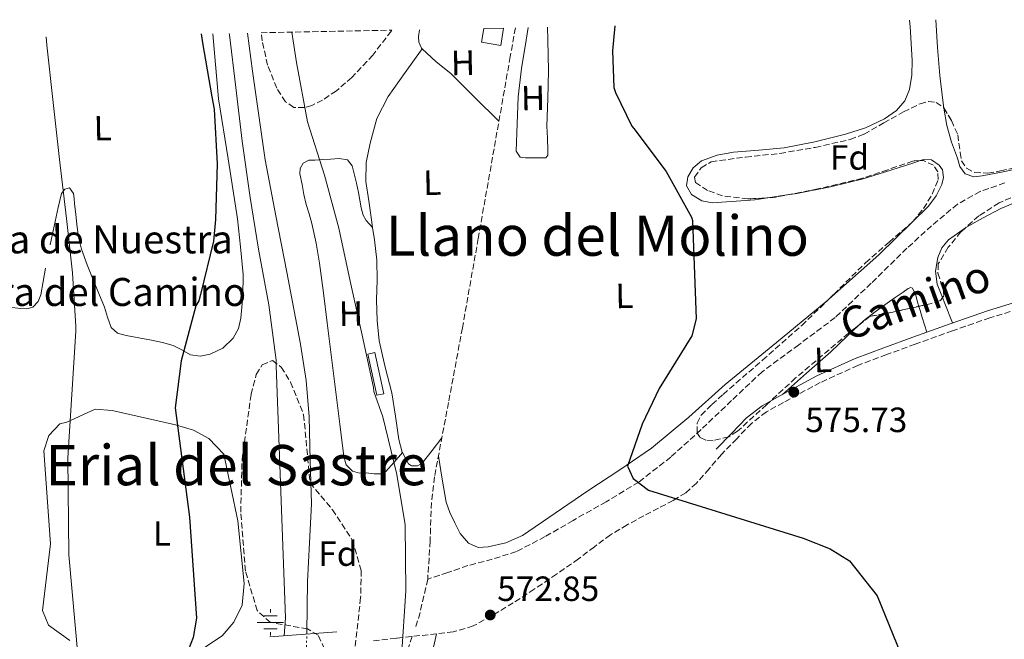
# Model space of a CAD drawing. Units: metres. Extents: x 631062 to 634512, y 4743560 to 4745939.
# Drawn here: x 632873 to 633154, y 4745736 to 4745913 of the extents above; entities that cross this region are included whole.
import ezdxf
from ezdxf.enums import TextEntityAlignment as Align

# ---------------------------------------------------------------- set-up
doc = ezdxf.new("R2010")
doc.units = ezdxf.units.M
doc.header["$MEASUREMENT"] = 0
doc.linetypes.add('DGN Style 3', pattern=[2.435890702152634, 1.739921930109024, -0.6959687720436097])
doc.linetypes.add('DGN Style 5', pattern=[1.217945351076317, 0.5219765790327072, -0.6959687720436097])
for name, color, linetype, lineweight in [('Barranco lineal', 142, 'DGN Style 3', 13), ('Camino', 7, 'DGN Style 3', 0), ('Cauce lineal', 142, 'Continuous', 13), ('Cauce lineal no visto', 142, 'DGN Style 5', 0), ('Cota de punto acotado terreno', 7, 'Continuous', 0), ('Curva de nivel directora', 30, 'Continuous', 30), ('Curva de nivel intermedia', 30, 'Continuous', 0), ('Etiqueta de uso rústico', 92, 'Continuous', 0), ('Etiqueta de zona arbolada', 92, 'Continuous', 0), ('Fuente-manantial-naciente', 7, 'Continuous', 0), ('Invernadero', 7, 'Continuous', 0), ('Línea de cambio de uso (parcela vista)', 92, 'Continuous', 0), ('Margen derecho', 7, 'Continuous', 0), ('Puente', 1, 'Continuous', 0), ('Punto acotado terreno (símbolo)', 7, 'Continuous', 0), ('Texto de Iglesia-ermita', 51, 'Continuous', 0), ('Texto de Área (paraje) menor', 7, 'Continuous', 0), ('Zona arbolada', 92, 'DGN Style 3', 0)]:
    doc.layers.add(name, color=color, linetype=linetype, lineweight=lineweight)
doc.styles.add('Style-Arial', font='arial.ttf')

# ---------------------------------------------------------------- blocks, each defined once
blk = doc.blocks.new('5NACIE')
at = {"layer": 'Fuente-manantial-naciente', "color": 4, "linetype": 'Continuous', "lineweight": 0, "flags": 128}
for points in [[(0, 0.2812), (0, 0.375)], [(-0.375, 0), (0.375, 0)], [(-0.1875, 0.1875), (0.1875, 0.1875)], [(-0.1875, -0.1875), (0.1875, -0.1875)], [(0, -0.2812), (0, -0.375)]]:
    blk.add_lwpolyline(points, dxfattribs=at)
blk = doc.blocks.new('5PATER')
at = {"layer": 'Punto acotado terreno (símbolo)', "linetype": 'Continuous', "lineweight": 0}
h = blk.add_hatch(color=51, dxfattribs=at)
edge = h.paths.add_edge_path()
edge.add_ellipse((0, 0), major_axis=(-0.1095731443231308, -0.1110710700762829), ratio=0.9994222409660317, start_angle=0, end_angle=360)

msp = doc.modelspace()

# ---------------------------------------------------------------- linework, layer by layer
at = {"layer": 'Barranco lineal', "color": 142, "linetype": 'DGN Style 3', "lineweight": 13, "extrusion": (0.03634768853150649, -0.06246156198146015, 0.9973852810289778), "elevation": -272850.1284188929, "flags": 128}
msp.add_lwpolyline([(2934022.776339455, 3773581.35503321), (2934015.398601261, 3773573.467677559), (2934012.529874215, 3773570.976933669)], dxfattribs=at)
at = {"layer": 'Barranco lineal', "color": 142, "linetype": 'DGN Style 3', "lineweight": 13}
for points in [[(633014.5499999998, 4745911.07, 574.4100000000036), (633013.0999999996, 4745902.850000001, 574.2899999999936), (633008.4600000001, 4745876.52, 573.9100000000036), (633003.9400000004, 4745850.949999999, 573.5599999999977), (632999.4299999997, 4745825.380000001, 573.1999999999971), (632995.4500000002, 4745804.100000001, 572.9100000000036), (632991.4299999997, 4745782.82, 572.5), (632990.5700000003, 4745775.550000001, 572.2100000000064), (632990.2000000002, 4745764.539999999, 571.5200000000041), (632989.5099999999, 4745753.58, 570.8399999999965)], [(633154.3799999999, 4745866.789999999, 579.3500000000058), (633147.3499999996, 4745864.350000001, 578.8399999999965), (633140.8700000001, 4745860.710000001, 578.4499999999971), (633133.4600000001, 4745854.550000001, 578.179999999993), (633126.4100000003, 4745848.100000001, 577.8800000000047), (633116.2199999997, 4745838.15, 577.0099999999948), (633105.9299999997, 4745828.32, 576.1499999999943), (633095.5099999999, 4745820.560000001, 575.5399999999936), (633085.0599999997, 4745812.84, 574.929999999993), (633076.3099999997, 4745804.609999999, 574.279999999999), (633067.5899999999, 4745796.33, 573.6499999999943), (633058.9699999997, 4745788.5, 573.3000000000029), (633049.7999999998, 4745781.350000001, 573.0099999999948), (633040.5099999999, 4745775.720000001, 572.5399999999936), (633031.0499999998, 4745770.41, 572.0500000000029), (633023.0700000003, 4745765.77, 571.8800000000047), (633014.8499999996, 4745761.51, 571.7299999999959), (633007.9600000001, 4745759.33, 571.2299999999959), (633000.9699999997, 4745757.480000001, 570.8399999999965), (632995.2400000002, 4745755.529999999, 570.8399999999965), (632989.5099999999, 4745753.58, 570.8399999999965)], [(632985.0999999996, 4745737.26, 569.9799999999959), (632981.7800000003, 4745727.58, 569.4799999999959), (632979.6799999997, 4745719.77, 569.1600000000036), (632978.7599999999, 4745711.779999999, 568.9199999999983), (632978.7199999997, 4745707.560000001, 568.8999999999943), (632978.6900000004, 4745703.34, 568.9199999999983), (632979.0999999996, 4745700.970000001, 568.8899999999994), (632979.1299999999, 4745699.779999999, 568.8699999999953), (632978.6299999999, 4745698.600000001, 568.8500000000058), (632977.0700000003, 4745698.130000001, 568.820000000007), (632975.2999999998, 4745698.539999999, 568.7899999999936), (632972.4199999999, 4745698.76, 568.779999999999), (632969.54, 4745698.92, 568.6600000000036), (632962.1500000004, 4745699.050000001, 567.929999999993), (632951.8300000001, 4745699.470000001, 567)]]:
    msp.add_polyline3d(points, dxfattribs=at)
at = {"layer": 'Camino', "color": 7, "linetype": 'DGN Style 3', "lineweight": 0}
msp.add_polyline3d([(633162.9400000017, 4745832.190000001, 579.279999999999), (633150.1099999994, 4745828.25, 578.5200000000042), (633139.4600000009, 4745824.560000002, 577.3300000000019), (633128.7999999991, 4745820.720000003, 576.279999999999), (633120.5799999982, 4745817.74, 575.9900000000052), (633112.4399999998, 4745814.680000001, 575.8300000000017), (633101.6499999984, 4745809.77, 575.729999999996), (633091.140000001, 4745804.09, 575.570000000007), (633086.2600000014, 4745801.380000001, 575.2599999999949), (633082.0100000001, 4745798.100000001, 574.9299999999931), (633077.7899999979, 4745793.730000001, 574.7400000000052), (633073.4699999974, 4745789.250000001, 574.5500000000029), (633069.890000001, 4745785.140000001, 574.1000000000057), (633066.3099999981, 4745781.029999999, 573.6499999999943), (633063.2100000001, 4745778.290000002, 573.6000000000059), (633059.6600000005, 4745776.100000001, 573.6499999999943), (633055.4600000007, 4745773.92, 573.4600000000065), (633051.2699999998, 4745771.750000002, 573.2700000000041), (633046.4499999983, 4745769.120000001, 573.1600000000036), (633041.73, 4745766.310000001, 573.0099999999948), (633037.1299999978, 4745762.890000002, 572.7599999999949), (633032.5799999969, 4745759.400000002, 572.5), (633026.3000000005, 4745755.050000003, 572.1499999999943), (633019.9699999982, 4745750.760000001, 571.8000000000029), (633013.9600000001, 4745746.869999999, 571.3200000000071), (633007.8099999988, 4745743.140000002, 570.8399999999965), (633002.5000000002, 4745740.250000001, 570.8300000000019), (632996.8099999973, 4745738.540000001, 570.8399999999965), (632992.0399999997, 4745738.020000001, 570.5800000000017), (632987.2699999998, 4745737.510000001, 570.3200000000071), (632980.5500000007, 4745736.740000002, 570.029999999999), (632973.8299999975, 4745735.980000002, 569.8099999999977)], dxfattribs=at)
at = {"layer": 'Cauce lineal', "color": 142, "linetype": 'Continuous', "lineweight": 13}
msp.add_polyline3d([(632938.0099999999, 4745909.59, 569.3800000000047), (632939.4600000001, 4745898.720000001, 569.3800000000047), (632943.1200000001, 4745873.4, 569.3800000000047), (632946.1299999999, 4745857.359999999, 569.3000000000029), (632949.2699999996, 4745841.34, 569.1199999999953), (632953.2100000001, 4745820.74, 568.7700000000041), (632954.79, 4745810.4, 568.5899999999965), (632955.5999999996, 4745799.99, 568.4799999999959), (632955.9500000002, 4745787.550000001, 568.4199999999983), (632956.2999999998, 4745775.100000001, 568.3500000000058), (632955.75, 4745764.02, 567.679999999993), (632955.2100000001, 4745752.939999999, 567), (632955.0700000003, 4745745.609999999, 566.820000000007), (632955.0099999999, 4745738.279999999, 566.8699999999953), (632955, 4745737.9, 566.8699999999953)], dxfattribs=at)
at = {"layer": 'Cauce lineal no visto', "color": 142, "linetype": 'DGN Style 5', "lineweight": 0, "extrusion": (-9.372051251064608e-05, -0.002061851277590565, 0.999997869990619), "elevation": -9277.457826659564, "flags": 128}
msp.add_lwpolyline([(632954.8303467212, 4745724.01885625), (632955.0503476572, 4745728.858866537)], dxfattribs=at)
at = {"layer": 'Curva de nivel directora', "color": 30, "linetype": 'Continuous', "lineweight": 30, "flags": 128}
for points, elevation in [([(633042.9900000006, 4745911.62), (633042.3400000001, 4745904.49), (633042.7000000001, 4745894.060000001), (633043.1799999983, 4745892.580000001), (633047.7800000005, 4745883.020000001), (633048.3899999985, 4745882.279999999), (633057.6100000008, 4745870.060000001), (633064.8399999995, 4745857.000000001), (633065.13, 4745856.04), (633066.1899999996, 4745827.950000001), (633064.9400000002, 4745823.140000001), (633055.6300000005, 4745808.070000002), (633050.7800000003, 4745797.900000001), (633046.6099999994, 4745785.850000001), (633048.239999999, 4745782.359999999), (633052.5700000006, 4745779.04), (633096.76, 4745765.320000002), (633104.5099999994, 4745762.33), (633109.9700000001, 4745758.890000001), (633117.9400000006, 4745748.890000002), (633125.7900000006, 4745729.41)], 575.0000000000002), ([(632924.7999999986, 4745909.34), (632925.1299999994, 4745906.79), (632927.8499999996, 4745891.4), (632928.489999999, 4745887.850000001), (632929.3499999995, 4745872.2), (632928.9299999992, 4745856.330000001), (632928.29, 4745850.15), (632924.5799999996, 4745834.92), (632924.099999999, 4745833.130000002), (632923.2999999989, 4745831.720000002), (632919.0699999998, 4745815.930000001), (632917.3199999997, 4745802.53), (632921.4100000003, 4745771.350000001), (632923.4599999997, 4745742.460000002), (632922.4899999998, 4745736.99), (632920.5000000005, 4745731.830000001)], 575.0000000000001)]:
    msp.add_lwpolyline(points, dxfattribs=dict(at, elevation=elevation))
at = {"layer": 'Curva de nivel intermedia', "color": 30, "linetype": 'Continuous', "lineweight": 0, "flags": 128}
for points, elevation in [([(632880.5399999998, 4745908.48), (632880.6800000007, 4745906.15), (632882.4700000011, 4745889.74), (632884.2900000005, 4745873.449999998), (632886.3100000012, 4745856.65), (632888.0700000002, 4745841.100000001), (632888.9599999997, 4745825.77), (632888.9599999997, 4745824.460000002), (632886.6500000008, 4745788.27), (632887.0199999998, 4745760.539999997), (632889.6399999993, 4745730.990000002), (632888.62, 4745724.439999999), (632883.7800000008, 4745714.630000002), (632884.6500000004, 4745688.279999998), (632883.4000000008, 4745666.869999998), (632879.7799999999, 4745639.9), (632876.7900000014, 4745626.25), (632869.3900000007, 4745599.810000001)], 580.0000000000001), ([(632932.7699999993, 4745909.49), (632932.8400000008, 4745909.029999999), (632934.6900000017, 4745893.989999999), (632936.5500000013, 4745878.73), (632938.7900000009, 4745862.63), (632941.1600000003, 4745847.819999999), (632944.1300000007, 4745831.980000001), (632946.1800000004, 4745816.17), (632946.2100000017, 4745814.509999998), (632948.8700000015, 4745742.560000001), (632948.5000000005, 4745737.430000001)], 570), ([(632950.7300000011, 4745909.84), (632952.040000001, 4745901.130000001), (632955.2100000005, 4745884.269999999), (632960.0400000007, 4745869.029999998), (632964.1, 4745853.87), (632967.4000000012, 4745838.730000001), (632970.7899999998, 4745823.270000001), (632973.9900000005, 4745808.33), (632974.0900000011, 4745807.239999999), (632976.6600000015, 4745799.949999998), (632980.6800000004, 4745783.5), (632983.070000002, 4745769.179999999), (632983.2500000009, 4745750.26), (632982.0700000008, 4745731.480000001)], 570)]:
    msp.add_lwpolyline(points, dxfattribs=dict(at, elevation=elevation))
at = {"layer": 'Invernadero', "color": 7, "linetype": 'Continuous', "lineweight": 0, "extrusion": (-0.002121063820387826, 0.00976675900658305, 0.9999500545061125), "elevation": 45580.04624667131, "flags": 128}
msp.add_lwpolyline([(632976.7182759008, 4745587.765886134), (632974.7382803557, 4745587.335865624), (632972.1780315745, 4745599.066425125), (632974.1580271206, 4745599.496445634), (632976.7182759008, 4745587.765886134)], close=True, dxfattribs=at)
msp.add_lwpolyline([(632974.1580271206, 4745599.496445634), (632972.1780315745, 4745599.066425125), (632974.7382803557, 4745587.335865624), (632976.7182759008, 4745587.765886134), (632974.1580271206, 4745599.496445634)], dxfattribs=at)
at = {"layer": 'Invernadero', "color": 7, "linetype": 'Continuous', "lineweight": 0}
msp.add_polyline3d([(633005.5499999998, 4745910.9, 574.3899999999994), (633011.2100000001, 4745911.01, 574.3899999999994), (633010.3700000001, 4745906, 573.9700000000012), (633004.9100000003, 4745906.970000001, 573.9700000000012)], close=True, dxfattribs=at)
msp.add_polyline3d([(633005.5499999998, 4745910.9, 574.3899999999994), (633004.9100000003, 4745906.970000001, 573.9700000000012), (633010.3700000001, 4745906, 573.9700000000012), (633011.2100000001, 4745911.01, 574.3899999999994)], dxfattribs=at)
at = {"layer": 'Línea de cambio de uso (parcela vista)', "color": 92, "linetype": 'Continuous', "lineweight": 0, "extrusion": (-0.01951408022958788, -0.002936008418634914, 0.999805271304047), "elevation": -25712.7247657419, "flags": 128}
msp.add_lwpolyline([(-4598850.13934591, 1331888.260448495), (-4598850.13934591, 1331893.130286959)], dxfattribs=at)
at = {"layer": 'Línea de cambio de uso (parcela vista)', "color": 92, "linetype": 'Continuous', "lineweight": 0, "extrusion": (-0.3994187617591834, 0.4271561870860124, 0.8111733751725955), "elevation": 1774863.822927061, "flags": 128}
msp.add_lwpolyline([(-3703728.702935548, -2460902.027692479), (-3703728.702935547, -2460902.01469671)], dxfattribs=at)
at = {"layer": 'Línea de cambio de uso (parcela vista)', "color": 92, "linetype": 'Continuous', "lineweight": 0, "extrusion": (0.8911834086997235, 0.3520723146060383, 0.2860720492223739), "elevation": 2235282.807026081, "flags": 128}
msp.add_lwpolyline([(4181232.844351945, -666738.7974772344), (4181238.786580409, -666738.7348603568), (4181240.635671882, -666738.7153447632)], dxfattribs=at)
at = {"layer": 'Línea de cambio de uso (parcela vista)', "color": 92, "linetype": 'Continuous', "lineweight": 0}
for points in [[(633023.7300000006, 4745911.25, 573.9600000000064), (633023.8700000001, 4745907.630000001, 573.9799999999959), (633024.04, 4745898.77, 574.0099999999948), (633023.8300000001, 4745890.9, 574.0200000000041), (633023.5899999999, 4745883.02, 574.0099999999948), (633023.6900000004, 4745879.539999999, 573.9499999999971), (633023.8399999999, 4745876.050000001, 573.8800000000047), (633023.8300000001, 4745874.720000001, 573.8800000000047), (633023.2699999996, 4745873.939999999, 573.8800000000047), (633021.7300000006, 4745873.939999999, 573.8500000000058), (633020.2000000002, 4745873.939999999, 573.820000000007), (633018.8200000003, 4745873.939999999, 573.820000000007), (633017.4400000004, 4745873.939999999, 573.820000000007), (633015.9699999997, 4745874.130000001, 573.820000000007), (633014.8200000003, 4745875.859999999, 574.0099999999948), (633015.1100000005, 4745883.630000001, 574.0099999999948), (633015.4000000004, 4745891.41, 574.0099999999948), (633016.2800000003, 4745899.49, 573.9499999999971), (633017.6399999997, 4745907.539999999, 573.8800000000047), (633018.25, 4745911.140000001, 573.8800000000047)], [(633127.1900000004, 4745913.24, 578.3399999999965), (633127.3200000003, 4745911.470000001, 578.3300000000017), (633127.9100000003, 4745901.710000001, 578.3000000000029), (633127.8099999997, 4745897.58, 578.3000000000029), (633127.1399999997, 4745893.449999999, 578.3000000000029), (633125.8300000001, 4745890.199999999, 578.3000000000029), (633123.4299999997, 4745887.5, 578.3000000000029), (633119.9699999997, 4745885.100000001, 578.0800000000017), (633114.5999999996, 4745882.480000001, 577.2400000000052), (633108.9000000004, 4745880.66, 576.4400000000023), (633100.1399999997, 4745878.470000001, 575.6100000000006), (633091.2999999998, 4745876.82, 575.1000000000058), (633084.0800000001, 4745876.140000001, 575), (633076.8399999999, 4745875.539999999, 574.9700000000012), (633072.2400000002, 4745874.710000001, 574.9700000000012), (633067.75, 4745873.039999999, 574.9700000000012), (633065.3499999996, 4745871.050000001, 574.9700000000012), (633063.7800000003, 4745868.5, 574.9700000000012), (633063.4900000002, 4745865.92, 574.9900000000052), (633064.8700000001, 4745863.439999999, 575.029999999999), (633067.79, 4745861.630000001, 575.0599999999977), (633070.8799999999, 4745861.140000001, 575.1000000000058), (633082.9800000006, 4745861.949999999, 575.3099999999977), (633086.7092000004, 4745862.5111, 575.3843999999954)], [(633134.6900000004, 4745913.390000001, 579.3899999999994), (633135.1900000004, 4745905.42, 579.4100000000036), (633135.8399999999, 4745897.49, 579.4499999999971), (633136.6399999997, 4745890.300000001, 579.4199999999983), (633137.0005999999, 4745888.133300001, 579.4109000000026)], [(632928.1299999999, 4745909.4, 576.1399999999994), (632929.7699999996, 4745890.789999999, 575.6000000000058), (632932.4800000006, 4745873.65, 575.5500000000029), (632935.1500000004, 4745856.480000001, 575.4700000000012), (632936.0700000003, 4745848.550000001, 575.1999999999971), (632936.75, 4745840.609999999, 574.8899999999994), (632936.7400000002, 4745834.41, 574.6399999999994), (632936.1100000005, 4745828.189999999, 574.3800000000047), (632935.4199999999, 4745825.24, 574.2700000000041), (632933.9299999997, 4745822.439999999, 574.1900000000023), (632930.9800000006, 4745819.58, 574.1600000000036), (632927.4000000004, 4745817.83, 574.25), (632924.5499999998, 4745817.289999999, 574.3699999999953), (632921.7699999996, 4745817.699999999, 574.5099999999948), (632919.29, 4745819.09, 574.6600000000036), (632916.7800000003, 4745820.390000001, 574.8899999999994), (632913.7199999997, 4745821.16, 575.4799999999959), (632910.6299999999, 4745821.859999999, 576.1699999999983), (632906.9900000002, 4745822.529999999, 576.6600000000036), (632903.3399999999, 4745823.199999999, 577.1300000000047), (632900.9299999997, 4745823.92, 577.7700000000041), (632899.1100000005, 4745825.51, 578.279999999999), (632898.0300000003, 4745828.41, 578.3600000000006), (632897.1299999999, 4745831.33, 578.4100000000036), (632895.5199999996, 4745835.199999999, 578.5599999999977), (632893.9299999997, 4745839.08, 578.7299999999959), (632892.1900000004, 4745843.430000001, 579.0599999999977), (632890.5999999996, 4745847.84, 579.3699999999953), (632889.75, 4745851.33, 579.5099999999948), (632889.2599999999, 4745854.880000001, 579.6300000000047), (632888.9400000004, 4745857.859999999, 579.7200000000012), (632888.6200000001, 4745860.84, 579.820000000007), (632888.4600000001, 4745862.310000001, 579.8699999999953), (632888.2999999998, 4745863.779999999, 579.9499999999971), (632887.1500000004, 4745865.380000001, 580.4600000000064), (632885.8499999996, 4745865, 580.5899999999965), (632884.8399999999, 4745863.720000001, 580.7200000000012), (632883.8899999997, 4745859.76, 581.3000000000029), (632883.0499999998, 4745855.779999999, 581.8000000000029), (632881.6699999999, 4745849.119999999, 582.2100000000064)], [(632987.9601999996, 4745905.100199999, 573.3034000000043), (632987.75, 4745905.300000001, 573.3099999999977), (632986.9800000006, 4745906.930000001, 573.3099999999977), (632986.9199999999, 4745908.630000001, 573.3099999999977), (632987.2100000001, 4745910.539999999, 573.3099999999977)], [(632880.2999999998, 4745842.470000001, 582.3800000000047), (632879.6200000001, 4745838.66, 582.4100000000036), (632878.9500000002, 4745834.850000001, 582.4400000000023), (632878.2199999997, 4745832.869999999, 582.4600000000064), (632876.6500000004, 4745831.33, 582.5099999999948), (632874.9500000002, 4745830.859999999, 582.6499999999943), (632873.2599999999, 4745830.949999999, 582.8300000000017), (632867.3700000001, 4745831.609999999, 583.2599999999948), (632861.4800000006, 4745832.42, 583.7200000000012), (632857.2599999999, 4745833.180000001, 584.4100000000036), (632853.0999999996, 4745834.08, 585.1300000000047), (632851.0700000003, 4745834.699999999, 585.3600000000006), (632849.2599999999, 4745836, 585.5800000000017), (632848.3600000005, 4745837.67, 585.7599999999948), (632848.1699999999, 4745839.460000001, 585.8999999999943), (632848.2000000002, 4745846.24, 586.0500000000029), (632848.2300000006, 4745853.029999999, 586.029999999999), (632848.1900000004, 4745866.600000001, 586.0099999999948), (632848.2300000006, 4745880.16, 585.8399999999965), (632848.3600000005, 4745889.83, 585.3899999999994), (632848.4900000002, 4745899.49, 584.9400000000023), (632848.5499999998, 4745904.230000001, 584.8099999999977), (632848.5999999996, 4745907.869999999, 584.7100000000064)], [(632987.9601999996, 4745905.100199999, 573.3000000000029), (632983.0800000001, 4745898.289999999, 572.9799999999959), (632978.2100000001, 4745891.470000001, 572.6699999999983), (632975.0099999999, 4745885.140000001, 572.6300000000047), (632973.0300000003, 4745878.16, 572.7299999999959), (632971.9299999997, 4745872.65, 572.7400000000052), (632971.8700000001, 4745867.15, 572.7299999999959), (632972.6699999999, 4745861.710000001, 572.6999999999971), (632973.4699999997, 4745856.27, 572.6699999999983), (632973.7828000003, 4745854.037699999, 572.6545999999944)], [(633009.8399999999, 4745884.380000001, 574.0200000000041), (633002.9600000001, 4745891.189999999, 573.6000000000058), (632996.0700000003, 4745898, 573.179999999993), (632991.9000000004, 4745901.359999999, 573.179999999993), (632987.9601999996, 4745905.100199999, 573.3034000000043)], [(633137.0005999999, 4745888.133300001, 579.4109000000026), (633137.8300000001, 4745883.15, 579.3899999999994), (633139.1500000004, 4745878.430000001, 579.4199999999983), (633140.8399999999, 4745873.810000001, 579.4499999999971), (633141.5800000001, 4745871.449999999, 579.4499999999971), (633143.0800000001, 4745869.33, 579.4499999999971), (633145.4900000002, 4745868.5, 579.4499999999971), (633147.9400000004, 4745868.810000001, 579.4499999999971), (633154.3799999999, 4745870.01, 579.5099999999948), (633160.7999999998, 4745871.439999999, 579.6399999999994), (633167.9199999999, 4745872.949999999, 579.8500000000058), (633171.3600000005, 4745873.980000001, 579.9900000000052), (633174.5599999997, 4745875.600000001, 580.1499999999943), (633180.0800000001, 4745879.779999999, 580.6199999999953), (633185.3200000003, 4745884.24, 581.0500000000029), (633187.6857000003, 4745886.2444, 581.1628999999957)], [(632982.2903000005, 4745789.770199999, 571.929999999993), (632979.9000000004, 4745787.050000001, 571.2400000000052), (632977.5, 4745784.34, 570.5500000000029), (632976.3799999999, 4745783.689999999, 570.4100000000036), (632974.1900000004, 4745783.689999999, 570.4600000000064), (632971.9400000004, 4745783.949999999, 570.4900000000052), (632969.9800000006, 4745783.939999999, 570.3899999999994), (632968.0300000003, 4745784.470000001, 570.3000000000029), (632966.2599999999, 4745786.32, 570.1600000000036), (632965.54, 4745788.689999999, 570.0399999999936), (632964.3700000001, 4745797.869999999, 569.8600000000006), (632963.2300000006, 4745807.060000001, 569.7899999999936), (632962.0199999996, 4745816.949999999, 569.679999999993), (632960.7999999998, 4745826.83, 569.5899999999965), (632959.7100000001, 4745835.350000001, 569.570000000007), (632958.5599999997, 4745843.859999999, 569.5899999999965), (632957.6100000005, 4745849.550000001, 569.6600000000036), (632956.3899999997, 4745855.189999999, 569.7200000000012), (632955.6100000005, 4745857.91, 569.7200000000012), (632954.79, 4745860.630000001, 569.7200000000012), (632954.1500000004, 4745863.470000001, 569.7200000000012), (632953.6299999999, 4745866.32, 569.7200000000012), (632952.9699999997, 4745869.4, 569.7200000000012), (632953.0599999997, 4745870.930000001, 569.7200000000012), (632953.8899999997, 4745872.4, 569.7200000000012), (632955.5300000003, 4745873.230000001, 569.7200000000012), (632957.2800000003, 4745873.300000001, 569.7200000000012), (632959.5199999996, 4745873.449999999, 569.7200000000012), (632961.7599999999, 4745873.550000001, 569.7200000000012), (632964.1699999999, 4745873.800000001, 569.9100000000036), (632966.5599999997, 4745873.359999999, 570.1100000000006), (632967.9299999997, 4745871.619999999, 570.1100000000006), (632968.4800000006, 4745869.390000001, 570.1100000000006), (632969.1200000001, 4745866.710000001, 570.1100000000006), (632969.7599999999, 4745864.02, 570.1100000000006), (632970.5300000003, 4745859.619999999, 569.779999999999), (632971.0499999998, 4745857.58, 569.8999999999943), (632971.9400000004, 4745856.02, 570.679999999993), (632972.8600000005, 4745855.029999999, 571.6699999999983), (632973.7828000003, 4745854.037699999, 572.642399999997)], [(633091.5239000004, 4745863.235500001, 575.4805000000051), (633095.0099999999, 4745863.76, 575.5500000000029), (633104.54, 4745865.67, 575.679999999993), (633113.9600000001, 4745867.980000001, 575.8699999999953), (633120.0199999996, 4745869.850000001, 576.2299999999959), (633126.0499999998, 4745871.76, 576.6999999999971), (633128.6500000004, 4745872.619999999, 576.8600000000006), (633130.2470000006, 4745873.156400001, 576.9587000000029)], [(633130.2470000006, 4745873.156400001, 576.9587000000029), (633131.2400000002, 4745873.49, 577.0200000000041), (633133.4600000001, 4745873.380000001, 577.1900000000023), (633135.6500000004, 4745871.890000001, 577.3399999999965), (633136.5999999996, 4745870.560000001, 577.3699999999953), (633136.9100000003, 4745868.369999999, 577.3600000000006), (633136.3600000005, 4745866.32, 577.3399999999965), (633134.7699999996, 4745863.07, 577.3099999999977), (633132.5800000001, 4745860.109999999, 577.2700000000041), (633118.4199999999, 4745846.289999999, 576.8899999999994), (633104.1435000002, 4745833.6226, 576.2658999999985)], [(633143.2104000002, 4745854.0101, 578.232799999998), (633148.2000000002, 4745856.850000001, 578.429999999993), (633153.2000000002, 4745859.51, 578.6199999999953), (633158.5, 4745861.65, 578.8099999999977), (633163.2000000002, 4745862.4, 579.1000000000058), (633167.9100000003, 4745862.480000001, 579.4499999999971), (633173.1200000001, 4745862.369999999, 579.5800000000017), (633177.3294000003, 4745861.579700001, 579.6848000000027)], [(632973.7828000003, 4745854.037699999, 572.6545999999944), (632974.2800000003, 4745850.49, 572.6300000000047), (632975.0099999999, 4745844.689999999, 572.6000000000058), (632975.0700000003, 4745839.029999999, 572.5), (632974.8799999999, 4745833.359999999, 572.3500000000058), (632975.0899999999, 4745827.5, 572.0800000000017), (632975.6500000004, 4745821.65, 571.8999999999943), (632977.3700000001, 4745814.189999999, 571.8999999999943), (632979.2999999998, 4745806.800000001, 571.8999999999943), (632980.2999999998, 4745800.17, 571.8999999999943), (632981.2199999997, 4745793.49, 571.8999999999943), (632982.2199999997, 4745789.9, 571.9199999999983), (632982.2903000005, 4745789.770199999, 571.9216000000015)], [(633136.5954, 4745834.037699999, 577.4887000000017), (633135.0800000001, 4745837.84, 577.529999999999), (633134.54, 4745841.600000001, 577.6000000000058), (633135.2699999996, 4745845.449999999, 577.7200000000012), (633136.4299999997, 4745848.199999999, 577.8800000000047), (633138.3399999999, 4745850.51, 578.0399999999936), (633143.1399999997, 4745853.970000001, 578.2299999999959), (633143.2104000002, 4745854.0101, 578.232799999998)], [(633112.6960000005, 4745826.1786, 575.5332000000053), (633114.0199999996, 4745827.41, 575.5500000000029), (633117.3499999996, 4745829.970000001, 575.6100000000006), (633120.7400000002, 4745832.4, 575.7400000000052), (633123.04, 4745834.02, 576.1499999999943), (633125.3499999996, 4745835.600000001, 576.5099999999948), (633126.79, 4745836.640000001, 576.5099999999948), (633127.5, 4745836.930000001, 576.5099999999948), (633128.04, 4745836.689999999, 576.5099999999948), (633128.9500000002, 4745834.66, 576.5099999999948), (633129.5700000003, 4745832.460000001, 576.5099999999948), (633129.8382000001, 4745831.530300001, 576.5054999999993)], [(633104.1435000002, 4745833.6226, 576.2658999999985), (633103.7800000003, 4745833.300000001, 576.25), (633089.1399999997, 4745821.24, 575.4199999999983), (633074.5300000003, 4745809.17, 574.5899999999965), (633064.1299999999, 4745799.9, 574.0399999999936), (633053.4100000003, 4745790.99, 573.5), (633044.3700000001, 4745784.83, 572.9600000000064), (633035.2300000006, 4745778.83, 572.4700000000012), (633025.9500000002, 4745772.470000001, 572.3899999999994), (633016.6100000005, 4745766.100000001, 572.4100000000036), (633011.8600000005, 4745763.980000001, 572.320000000007), (633006.8200000003, 4745762.83, 572.2200000000012), (633003.9400000004, 4745762.689999999, 572.1000000000058), (633001.1200000001, 4745763.859999999, 572.029999999999), (632998.75, 4745766.640000001, 572.029999999999), (632997.2199999997, 4745769.75, 572.029999999999), (632995.79, 4745772.640000001, 572.0099999999948), (632994.7800000003, 4745775.630000001, 572.029999999999), (632993.6699999999, 4745782.189999999, 572.279999999999), (632992.5499999998, 4745788.74, 572.6100000000006)], [(633129.8382000001, 4745831.530300001, 576.5054999999993), (633130.1699999999, 4745830.380000001, 576.5), (633130.79, 4745828.300000001, 576.5099999999948), (633131.4299999997, 4745826.230000001, 576.5800000000017), (633132.0800000001, 4745824.15, 576.6699999999983)], [(633090.8499999996, 4745806.34, 575.5800000000017), (633097.7599999999, 4745812.460000001, 575.529999999999), (633104.6699999999, 4745818.58, 575.4799999999959), (633109.2999999998, 4745823.02, 575.4900000000052), (633112.6960000005, 4745826.1786, 575.5332000000053)], [(632887.25, 4745736.130000001, 580.6199999999953), (632881.2199999997, 4745740.470000001, 581.2400000000052), (632879.4900000002, 4745744.720000001, 581.2400000000052), (632881.7800000003, 4745763.680000001, 581.1699999999983), (632879.8799999999, 4745790.27, 580.4799999999959), (632881.3099999997, 4745794.689999999, 580), (632884.4000000004, 4745798.01, 579.3800000000047), (632886.3899999997, 4745798.470000001, 578.7700000000041), (632894.4900000002, 4745802.17, 576.9799999999959), (632899.4000000004, 4745801.83, 576.070000000007), (632917.4199999999, 4745797.710000001, 574.570000000007), (632922.5599999997, 4745796.15, 574.0899999999965), (632926.9500000002, 4745793.810000001, 573.7100000000064), (632931.2400000002, 4745789.289999999, 573.75), (632935.25, 4745770.300000001, 574.029999999999), (632937.0599999997, 4745752.369999999, 574.029999999999), (632936.4699999997, 4745746.15, 574.1600000000036), (632934.1399999997, 4745741.33, 574.3000000000029), (632930.7699999996, 4745737.439999999, 574.3000000000029), (632921.1900000004, 4745731.02, 575.4499999999971)], [(632982.2903000005, 4745789.770199999, 571.9216000000015), (632984.0300000003, 4745786.58, 571.9600000000064), (632984.8700000001, 4745786, 571.9499999999971), (632986.5599999997, 4745785.970000001, 571.9199999999983), (632987.9400000004, 4745786.77, 571.9600000000064), (632990.7400000002, 4745790.369999999, 572.3399999999965), (632993.54, 4745793.970000001, 572.7100000000064)], [(632998.7755000005, 4745577.8892, 568.5170999999973), (632995.7999999998, 4745594.359999999, 568.6300000000047), (632989.9100000003, 4745617.630000001, 569.2100000000064), (632982.5899999999, 4745668.74, 569.8300000000017), (632982.4100000003, 4745680.4, 570.029999999999), (632986.0800000001, 4745711.67, 571.1499999999943), (632992.04, 4745738.02, 572.2299999999959)]]:
    msp.add_polyline3d(points, dxfattribs=at)
at = {"layer": 'Margen derecho', "color": 7, "linetype": 'Continuous', "lineweight": 0}
msp.add_polyline3d([(633162.3500000016, 4745834.220000001, 579.279999999999), (633149.4499999977, 4745830.270000001, 578.5200000000042), (633138.7600000014, 4745826.550000002, 577.3300000000019), (633128.0799999973, 4745822.720000001, 576.279999999999), (633119.8500000017, 4745819.730000002, 575.9900000000052), (633111.6299999985, 4745816.640000001, 575.8300000000017), (633100.7099999996, 4745811.660000001, 575.729999999996), (633090.1200000015, 4745805.95, 575.570000000007), (633085.0900000002, 4745803.150000001, 575.2599999999949), (633080.5899999986, 4745799.680000001, 574.9299999999931), (633076.2700000001, 4745795.200000001, 574.7400000000052), (633071.9499999996, 4745790.720000002, 574.5500000000029)], dxfattribs=at)
at = {"layer": 'Puente', "color": 1, "linetype": 'Continuous', "lineweight": 0, "extrusion": (0.02701167653622798, 0.001989888394755694, 0.9996331375434083), "elevation": 27110.6886859802, "flags": 128}
msp.add_lwpolyline([(4686410.352471627, -979521.7854367773), (4686410.352471626, -979540.9843456)], dxfattribs=at)
at = {"layer": 'Zona arbolada', "color": 92, "linetype": 'DGN Style 3', "lineweight": 0, "extrusion": (-0.03919272309905552, -0.09501339796558923, 0.994704169420795), "elevation": -475160.22924509, "flags": 128}
msp.add_lwpolyline([(-1224477.527154001, 4604226.384694009), (-1224480.390729032, 4604224.495211236), (-1224481.701819254, 4604223.865707966)], dxfattribs=at)
at = {"layer": 'Zona arbolada', "color": 92, "linetype": 'DGN Style 3', "lineweight": 0, "extrusion": (-0.02132098732800795, 0.1590889052862462, 0.9870340094009845), "elevation": 742078.9220219675, "flags": 128}
msp.add_lwpolyline([(-1257916.410107463, -4559685.933997246), (-1257908.797457012, -4559685.27049239), (-1257902.208226035, -4559684.958987762)], dxfattribs=at)
at = {"layer": 'Zona arbolada', "color": 92, "linetype": 'DGN Style 3', "lineweight": 0, "extrusion": (0.003018156104702176, 0.002373136268341658, 0.9999926294518273), "elevation": 13749.69652787368, "flags": 128}
msp.add_lwpolyline([(633111.2668172303, 4745809.423782515), (633108.0727846954, 4745806.912375444)], dxfattribs=at)
at = {"layer": 'Zona arbolada', "color": 92, "linetype": 'DGN Style 3', "lineweight": 0}
msp.add_polyline3d([(632941.9199999999, 4745909.67, 571.5), (632979.2300000006, 4745910.390000001, 571.6300000000047), (632979.1200000001, 4745910.180000001, 571.6300000000047), (632973.8499999996, 4745903.300000001, 571.6000000000058), (632967.8499999996, 4745896.930000001, 571.5599999999977), (632963.4100000003, 4745893.060000001, 571.5399999999936), (632959.4500000002, 4745890.390000001, 571.529999999999), (632956.4199999999, 4745888.92, 571.5200000000041), (632954.2300000006, 4745888.289999999, 571.5099999999948), (632951.2599999999, 4745888.359999999, 571.5), (632948.9100000003, 4745889.949999999, 571.5), (632946.3899999997, 4745893.84, 571.5), (632943.7800000003, 4745900.42, 571.5), (632942.25, 4745907.359999999, 571.5)], close=True, dxfattribs=at)
for points in [[(632979.2300000006, 4745910.390000001, 571.6300000000047), (632979.1200000001, 4745910.180000001, 571.6300000000047), (632973.8499999996, 4745903.300000001, 571.6000000000058), (632967.8499999996, 4745896.930000001, 571.5599999999977), (632963.4100000003, 4745893.060000001, 571.5399999999936), (632959.4500000002, 4745890.390000001, 571.529999999999), (632956.4199999999, 4745888.92, 571.5200000000041), (632954.2300000006, 4745888.289999999, 571.5099999999948), (632951.2599999999, 4745888.359999999, 571.5), (632948.9100000003, 4745889.949999999, 571.5), (632946.3899999997, 4745893.84, 571.5), (632943.7800000003, 4745900.42, 571.5), (632942.25, 4745907.359999999, 571.5), (632941.9199999999, 4745909.67, 571.5)], [(633158.3799999999, 4745863.480000001, 578.9100000000036), (633152.7400000002, 4745861.119999999, 578.429999999993), (633146.9600000001, 4745857.369999999, 577.9900000000052), (633141.8600000005, 4745852.800000001, 577.6600000000036), (633138.2400000002, 4745848.4, 577.4600000000064), (633135.3899999997, 4745843.710000001, 577.279999999999), (633135.25, 4745841.039999999, 577.0599999999977), (633136.79, 4745836.49, 576.5899999999965), (633136.9900000002, 4745834.560000001, 576.3800000000047), (633135.9699999997, 4745833.210000001, 576.25), (633133.4000000004, 4745832.310000001, 576.1900000000023), (633130.7800000003, 4745831.74, 576.1900000000023), (633122.3799999999, 4745829.869999999, 576.3099999999977), (633115.8899999997, 4745828.689999999, 576.3600000000006), (633109.7599999999, 4745823.869999999, 576.3899999999994), (633094.6200000001, 4745811.07, 576.25), (633086.3099999997, 4745803.439999999, 575.7100000000064), (633077.9800000006, 4745795.84, 575.1000000000058), (633075.5199999996, 4745794.279999999, 574.9499999999971), (633071.0300000003, 4745793.17, 574.7200000000012), (633068.9299999997, 4745793.359999999, 574.6399999999994), (633067.2300000006, 4745794.180000001, 574.5899999999965), (633066.4600000001, 4745795.449999999, 574.5800000000017), (633066.4500000002, 4745798.140000001, 574.6199999999953), (633067.6100000005, 4745800.449999999, 574.6499999999943), (633070.7000000002, 4745803.460000001, 574.679999999993), (633073.8899999997, 4745806.4, 574.7200000000012), (633085.1699999999, 4745816.17, 574.8899999999994), (633096.3499999996, 4745826.050000001, 575.1600000000036), (633105.5199999996, 4745834.960000001, 575.8899999999994), (633114.5899999999, 4745843.970000001, 576.6999999999971), (633121.2999999998, 4745849.859999999, 576.7100000000064), (633128.0999999996, 4745855.74, 576.6999999999971), (633131.1699999999, 4745859.460000001, 577.0200000000041), (633133.6600000003, 4745863.550000001, 577.279999999999), (633135.3200000003, 4745867.730000001, 577.279999999999), (633135.25, 4745869.92, 577.279999999999), (633134.0499999998, 4745871.810000001, 577.279999999999), (633131.0899999999, 4745873.210000001, 577.279999999999), (633128.0999999996, 4745873.02, 577.279999999999), (633120.9299999997, 4745870.529999999, 577.2599999999948), (633113.7000000002, 4745868.09, 577.1499999999943), (633100.9800000006, 4745865.050000001, 576.5399999999936), (633088.1600000003, 4745862.59, 575.8000000000029), (633080.9900000002, 4745862.199999999, 575.4799999999959), (633073.7599999999, 4745863.100000001, 575.2299999999959), (633069.4400000004, 4745864.619999999, 575.1900000000023), (633066.0199999996, 4745866.939999999, 575.2299999999959), (633065.7699999996, 4745868.380000001, 575.25), (633067.6299999999, 4745871.09, 575.279999999999), (633070.5, 4745872.83, 575.3600000000006), (633080.3399999999, 4745874.180000001, 575.7400000000052), (633090.1399999997, 4745875.199999999, 576.1199999999953), (633100.2000000002, 4745876.930000001, 576.4799999999959), (633110.1799999997, 4745879.17, 576.8300000000017), (633114.1799999997, 4745880.720000001, 576.9700000000012), (633119.8300000001, 4745883.930000001, 577.179999999993), (633125.4699999997, 4745887.100000001, 577.4700000000012), (633130.1699999999, 4745889.4, 577.9700000000012), (633132.5599999997, 4745890.060000001, 578.3099999999977), (633134.8200000003, 4745889.789999999, 578.6199999999953), (633136.9299999997, 4745888.25, 578.9600000000064), (633139.1500000004, 4745884.58, 579.4799999999959), (633140.9600000001, 4745880.51, 579.8399999999965), (633141.6299999999, 4745875.51, 579.929999999993), (633142, 4745873.039999999, 579.9100000000036), (633143.4600000001, 4745870.970000001, 579.8999999999943), (633145.79, 4745869.779999999, 579.8899999999994), (633149.5099999999, 4745869.539999999, 579.8800000000047), (633153.1799999997, 4745870.210000001, 579.8999999999943), (633160.2000000002, 4745871.75, 580.179999999993)], [(633086.7092000004, 4745862.5111, 575.7353000000003), (633080.9900000002, 4745862.199999999, 575.4799999999959), (633073.7599999999, 4745863.100000001, 575.2299999999959), (633069.4400000004, 4745864.619999999, 575.1900000000023), (633066.0199999996, 4745866.939999999, 575.2299999999959), (633065.7699999996, 4745868.380000001, 575.25), (633067.6299999999, 4745871.09, 575.279999999999), (633070.5, 4745872.83, 575.3600000000006), (633080.3399999999, 4745874.180000001, 575.7400000000052), (633090.1399999997, 4745875.199999999, 576.1199999999953), (633100.2000000002, 4745876.930000001, 576.4799999999959), (633110.1799999997, 4745879.17, 576.8300000000017), (633114.1799999997, 4745880.720000001, 576.9700000000012), (633119.8300000001, 4745883.930000001, 577.179999999993), (633125.4699999997, 4745887.100000001, 577.4700000000012), (633130.1699999999, 4745889.4, 577.9700000000012), (633132.5599999997, 4745890.060000001, 578.3099999999977), (633134.8200000003, 4745889.789999999, 578.6199999999953), (633136.9299999997, 4745888.25, 578.9600000000064), (633137.0005999999, 4745888.133300001, 578.9765000000043)], [(633137.0005999999, 4745888.133300001, 578.9765000000043), (633139.1500000004, 4745884.58, 579.4799999999959), (633140.9600000001, 4745880.51, 579.8399999999965), (633141.6299999999, 4745875.51, 579.929999999993), (633142, 4745873.039999999, 579.9100000000036), (633143.4600000001, 4745870.970000001, 579.8999999999943), (633145.79, 4745869.779999999, 579.8899999999994), (633149.5099999999, 4745869.539999999, 579.8800000000047), (633153.1799999997, 4745870.210000001, 579.8999999999943), (633160.2000000002, 4745871.75, 580.179999999993), (633167.0700000003, 4745874.17, 580.6000000000058), (633175.5300000003, 4745878.630000001, 581.2400000000052), (633183.6500000004, 4745883.52, 581.7599999999948), (633187.6857000003, 4745886.2444, 581.861699999994)], [(633130.2470000006, 4745873.156400001, 577.279999999999), (633128.0999999996, 4745873.02, 577.279999999999), (633120.9299999997, 4745870.529999999, 577.2599999999948), (633113.7000000002, 4745868.09, 577.1499999999943), (633100.9800000006, 4745865.050000001, 576.5399999999936), (633091.5239000004, 4745863.235500001, 575.994200000001)], [(633104.1435000002, 4745833.6226, 575.7804000000033), (633105.5199999996, 4745834.960000001, 575.8899999999994), (633114.5899999999, 4745843.970000001, 576.6999999999971), (633121.2999999998, 4745849.859999999, 576.7100000000064), (633128.0999999996, 4745855.74, 576.6999999999971), (633131.1699999999, 4745859.460000001, 577.0200000000041), (633133.6600000003, 4745863.550000001, 577.279999999999), (633135.3200000003, 4745867.730000001, 577.279999999999), (633135.25, 4745869.92, 577.279999999999), (633134.0499999998, 4745871.810000001, 577.279999999999), (633131.0899999999, 4745873.210000001, 577.279999999999), (633130.2470000006, 4745873.156400001, 577.279999999999)], [(633177.3294000003, 4745861.579700001, 580.7106000000058), (633175.2999999998, 4745862.630000001, 580.5), (633171.6299999999, 4745863.970000001, 580.1300000000047), (633167.9000000004, 4745864.640000001, 579.7700000000041), (633164.1299999999, 4745864.600000001, 579.429999999993), (633158.3799999999, 4745863.480000001, 578.9100000000036), (633152.7400000002, 4745861.119999999, 578.429999999993), (633146.9600000001, 4745857.369999999, 577.9900000000052), (633143.2104000002, 4745854.0101, 577.7473999999929)], [(633143.2104000002, 4745854.0101, 577.7473999999929), (633141.8600000005, 4745852.800000001, 577.6600000000036), (633138.2400000002, 4745848.4, 577.4600000000064), (633135.3899999997, 4745843.710000001, 577.279999999999), (633135.25, 4745841.039999999, 577.0599999999977), (633136.79, 4745836.49, 576.5899999999965), (633136.9900000002, 4745834.560000001, 576.3800000000047), (633136.5954, 4745834.037699999, 576.329700000002)], [(633112.6960000005, 4745826.1786, 576.3755999999995), (633109.7599999999, 4745823.869999999, 576.3899999999994), (633094.6200000001, 4745811.07, 576.25), (633086.3099999997, 4745803.439999999, 575.7100000000064), (633077.9800000006, 4745795.84, 575.1000000000058), (633075.5199999996, 4745794.279999999, 574.9499999999971), (633071.0300000003, 4745793.17, 574.7200000000012), (633068.9299999997, 4745793.359999999, 574.6399999999994), (633067.2300000006, 4745794.180000001, 574.5899999999965), (633066.4600000001, 4745795.449999999, 574.5800000000017), (633066.4500000002, 4745798.140000001, 574.6199999999953), (633067.6100000005, 4745800.449999999, 574.6499999999943), (633070.7000000002, 4745803.460000001, 574.679999999993), (633073.8899999997, 4745806.4, 574.7200000000012), (633085.1699999999, 4745816.17, 574.8899999999994), (633096.3499999996, 4745826.050000001, 575.1600000000036), (633104.1435000002, 4745833.6226, 575.7804000000033)], [(633136.5954, 4745834.037699999, 576.329700000002), (633135.9699999997, 4745833.210000001, 576.25), (633133.4000000004, 4745832.310000001, 576.1900000000023), (633130.7800000003, 4745831.74, 576.1900000000023), (633129.8382000001, 4745831.530300001, 576.2035000000033)], [(632961.0499999998, 4745731.449999999, 569.9499999999971), (632958.2300000006, 4745737.609999999, 570.1699999999983), (632955.1600000003, 4745739.4, 570.8600000000006), (632944.5800000001, 4745741.279999999, 572.570000000007), (632940.7999999998, 4745744.630000001, 573.1300000000047), (632937.4199999999, 4745755.949999999, 573.1499999999943), (632936.0899999999, 4745772.75, 572.6399999999994), (632936.4800000006, 4745787.779999999, 572.2299999999959), (632939.0599999997, 4745806.41, 571.4700000000012), (632940.5300000003, 4745812.07, 571.0599999999977), (632942.2199999997, 4745814.789999999, 570.929999999993), (632945.1299999999, 4745816.07, 570.4499999999971), (632947.6600000003, 4745814.17, 570.3800000000047), (632950.3300000001, 4745809.9, 570.3899999999994), (632954.0700000003, 4745800.57, 570.3099999999977), (632955.8799999999, 4745781.109999999, 570.929999999993), (632962.2999999998, 4745773.460000001, 571.75), (632967.9699999997, 4745764.75, 571.75), (632970.54, 4745756.130000001, 571.3600000000006), (632970.3499999996, 4745748.350000001, 571.1300000000047), (632965.6900000004, 4745707.66, 570.2599999999948)], [(632961.0499999998, 4745731.449999999, 569.9499999999971), (632958.2300000006, 4745737.609999999, 570.1699999999983), (632955.1600000003, 4745739.4, 570.8600000000006), (632944.5800000001, 4745741.279999999, 572.570000000007), (632940.7999999998, 4745744.630000001, 573.1300000000047), (632937.4199999999, 4745755.949999999, 573.1499999999943), (632936.0899999999, 4745772.75, 572.6399999999994), (632936.4800000006, 4745787.779999999, 572.2299999999959), (632939.0599999997, 4745806.41, 571.4700000000012), (632940.5300000003, 4745812.07, 571.0599999999977), (632942.2199999997, 4745814.789999999, 570.929999999993), (632945.1299999999, 4745816.07, 570.4499999999971), (632947.6600000003, 4745814.17, 570.3800000000047), (632950.3300000001, 4745809.9, 570.3899999999994), (632954.0700000003, 4745800.57, 570.3099999999977), (632955.8799999999, 4745781.109999999, 570.929999999993), (632962.2999999998, 4745773.460000001, 571.75), (632967.9699999997, 4745764.75, 571.75), (632970.54, 4745756.130000001, 571.3600000000006), (632970.3499999996, 4745748.350000001, 571.1300000000047), (632967.3197, 4745721.890100001, 570.5642999999982)]]:
    msp.add_polyline3d(points, dxfattribs=at)

# ---------------------------------------------------------------- block references
at = {"layer": 'Fuente-manantial-naciente', "color": 7, "linetype": 'Continuous', "lineweight": 0, "xscale": 10, "yscale": 10, "zscale": 10}
msp.add_blockref('5NACIE', (632944.5799999982, 4745741.279999998, 571.2299999999959), dxfattribs=at)
at = {"layer": 'Punto acotado terreno (símbolo)', "color": 7, "linetype": 'Continuous', "lineweight": 0, "xscale": 10, "yscale": 10, "zscale": 10}
for p in [(633094.1000000002, 4745807.040000001, 575.7299999999959), (633007.3799999974, 4745743.390000002, 572.8500000000063)]:
    msp.add_blockref('5PATER', p, dxfattribs=at)

# ---------------------------------------------------------------- texts
at = {"color": 7, "linetype": 'Continuous', "lineweight": 0, "style": 'Style-Arial'}
msp.add_text('Camino', height=9, rotation=19.98143, dxfattribs=at).set_placement((633130.2937253964, 4745829.120526211, 576.029999999999), align=Align.CENTER)
at = {"layer": 'Cota de punto acotado terreno', "color": 7, "linetype": 'Continuous', "lineweight": 0, "style": 'Style-Arial'}
for s, p in [('575.73', (633097.3700000008, 4745795.619999998, 575.7299999999959)), ('572.85', (633009.3700000016, 4745747.390000001, 572.8500000000058))]:
    msp.add_text(s, height=7.000000000000002, dxfattribs=at).set_placement(p)
at = {"layer": 'Etiqueta de uso rústico', "color": 92, "linetype": 'Continuous', "lineweight": 0, "style": 'Style-Arial'}
for s, rotation, p in [('H', 1.09261, (632999.5841704365, 4745901.087952804, 573.4199999999983)), ('H', 1.09261, (633019.6141704381, 4745891.037952806, 574.0099999999948)), ('L', 1.19825, (632896.6574483761, 4745882.428222309, 578.6699999999983)), ('L', 1.09261, (632990.793904865, 4745866.852143572, 573.3999999999943)), ('L', 1.09261, (633045.7039048645, 4745834.53214357, 574.6100000000006)), ('H', 1.09261, (632967.5841704353, 4745829.467952805, 569.8899999999994)), ('L', 1.09261, (633102.4339048655, 4745816.24214357, 575.5099999999948))]:
    msp.add_text(s, height=7.000000000000002, rotation=rotation, dxfattribs=at).set_placement(p, align=Align.MIDDLE_CENTER)
msp.add_text('L', height=7.000000000000002, dxfattribs=at).set_placement((632913.5814203818, 4745766.660010001, 576.3300000000017), align=Align.MIDDLE_CENTER)
at = {"layer": 'Etiqueta de zona arbolada', "color": 92, "linetype": 'Continuous', "lineweight": 0, "style": 'Style-Arial'}
msp.add_text('Fd', height=7.000000000000002, rotation=0.003, dxfattribs=at).set_placement((633110.0270199903, 4745874.050235422, 576.1199999999953), align=Align.MIDDLE_CENTER)
msp.add_text('Fd', height=7.000000000000002, dxfattribs=at).set_placement((632963.8474413651, 4745760.92001, 568.2400000000052), align=Align.MIDDLE_CENTER)
at = {"layer": 'Texto de Iglesia-ermita', "color": 51, "linetype": 'Continuous', "lineweight": 0, "style": 'Style-Arial'}
for s, p in [('Ermita de Nuestra', (632841.940000001, 4745846.660000001, 587.3500000000058)), ('Señora del Camino', (632841.1600000008, 4745831.640000001, 587.2400000000052))]:
    msp.add_text(s, height=8, dxfattribs=at).set_placement(p)
at = {"layer": 'Texto de Área (paraje) menor', "color": 7, "linetype": 'Continuous', "lineweight": 0, "style": 'Style-Arial'}
for s, p in [('Llano del Molino', (633038.0027396553, 4745851.720010001, 573.5899999999965)), ('Erial del Sastre', (632934.8536817296, 4745786.190009999, 578.7100000000064))]:
    msp.add_text(s, height=11.5, dxfattribs=at).set_placement(p, align=Align.MIDDLE_CENTER)

doc.saveas('drawing.dxf')
